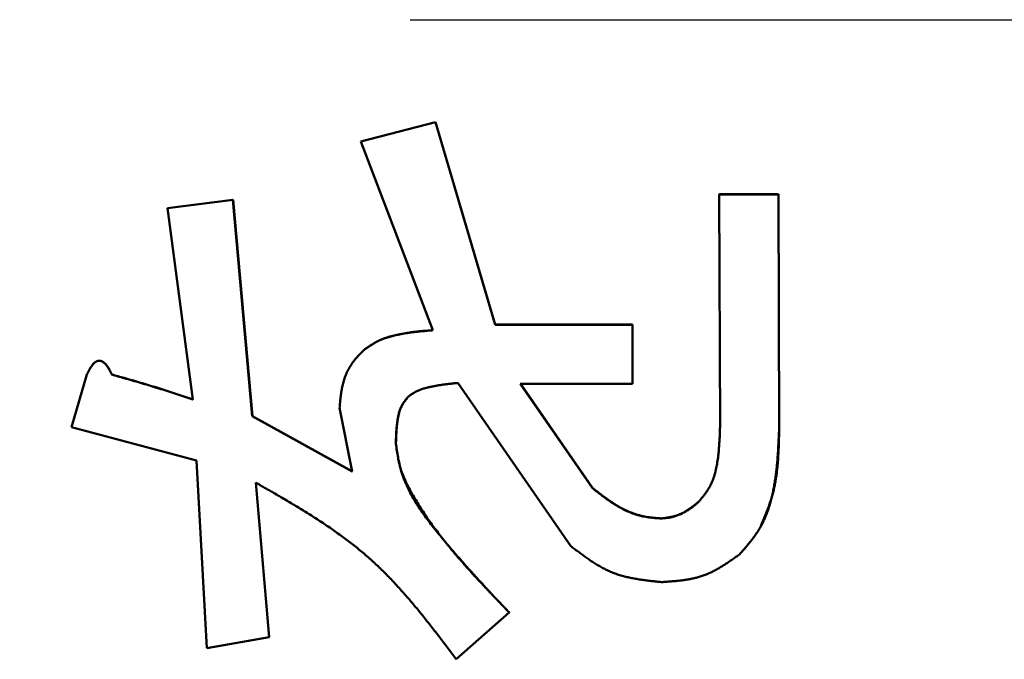
# Model space of a CAD drawing. Units: millimetres. Extents: x 0 to 1260, y -1 to 891.
# Drawn here: x 682 to 688, y 498 to 502 of the extents above; entities that cross this region are included whole.
import ezdxf

# ---------------------------------------------------------------- set-up
doc = ezdxf.new("R2010")
doc.units = ezdxf.units.MM
doc.header["$LTSCALE"] = 0.545669
doc.linetypes.add('CENTER', pattern=[50.8, 31.75, -6.35, 6.35, -6.35])
doc.layers.add('NoLayerName_001', color=7, linetype='Continuous')

msp = doc.modelspace()

# ---------------------------------------------------------------- linework, layer by layer
at = {"layer": 'NoLayerName_001', "color": 7, "linetype": 'CENTER', "lineweight": 25}
msp.add_line((628.8935, 501.6708), (812.124, 501.6708), dxfattribs=at)
at = {"layer": 'NoLayerName_001', "color": 7, "linetype": 'Continuous', "lineweight": 50}
for p, q in [((684.0119, 500.8772), (684.4992, 501.0038)), ((684.0124, 500.8775), (684.4997, 501.004)), ((684.4992, 501.0038), (684.4997, 501.004)), ((684.4992, 501.0038), (684.888, 499.6848)), ((684.4997, 501.004), (684.8885, 499.6854)), ((684.0119, 500.8772), (684.0124, 500.8775)), ((684.4819, 499.6487), (684.0119, 500.8772)), ((682.7533, 500.4434), (683.1797, 500.4976)), ((682.7538, 500.4438), (683.1803, 500.498)), ((683.1797, 500.4976), (683.1803, 500.498)), ((683.1797, 500.4976), (683.3059, 499.0895)), ((683.1803, 500.498), (683.3064, 499.0903)), ((686.3482, 500.5338), (686.3487, 500.5341)), ((686.3528, 499.0174), (686.3482, 500.5338)), ((686.3482, 500.5338), (686.7326, 500.5338)), ((686.3487, 500.5341), (686.7331, 500.5341)), ((686.7326, 500.5338), (686.7331, 500.5341)), ((686.7326, 500.5338), (686.7373, 498.9993)), ((686.7331, 500.5341), (686.7378, 499.0001)), ((682.9195, 499.1977), (682.7533, 500.4434)), ((684.888, 499.6848), (685.7816, 499.6848)), ((684.8885, 499.6854), (685.7822, 499.6854)), ((685.7816, 499.6848), (685.7822, 499.6854)), ((685.7816, 499.6848), (685.783, 499.3006)), ((685.7822, 499.6854), (685.7835, 499.3013)), ((682.1282, 499.0174), (682.2283, 499.36)), ((685.3817, 498.2431), (684.6456, 499.3059)), ((685.783, 499.3006), (685.0518, 499.3006)), ((685.0518, 499.3006), (685.5219, 498.621)), ((685.0523, 499.3013), (685.5224, 498.622)), ((685.783, 499.3006), (685.7835, 499.3013)), ((683.9575, 498.7291), (683.8744, 499.1436)), ((683.3059, 499.0895), (683.3064, 499.0903)), ((683.3059, 499.0895), (683.9575, 498.7291)), ((683.3064, 499.0903), (683.958, 498.73)), ((682.9416, 498.8012), (682.1282, 499.0174)), ((683.0094, 497.5786), (682.9416, 498.8012)), ((683.3282, 498.6571), (683.4152, 497.6503)), ((683.3287, 498.658), (683.4157, 497.6516)), ((684.9781, 497.8119), (684.6348, 497.5068)), ((683.4152, 497.6503), (683.0094, 497.5786)), ((683.4152, 497.6503), (683.4157, 497.6516))]:
    msp.add_line(p, q, dxfattribs=at)
at = {"layer": 'NoLayerName_001', "color": 8, "linetype": 'Continuous', "lineweight": 25}
msp.add_line((686.7373, 498.9993), (686.7378, 499.0001), dxfattribs=at)
at = {"layer": 'NoLayerName_001', "color": 7, "linetype": 'Continuous', "lineweight": 50}
for points in [[(682.7533, 500.4434), (682.7534, 500.4435), (682.7536, 500.4436), (682.7538, 500.4437), (682.7538, 500.4438)], [(684.888, 499.6848), (684.888, 499.6849), (684.8882, 499.6851), (684.8884, 499.6853), (684.8885, 499.6854)], [(684.0354, 499.5224), (684.0355, 499.5225), (684.0357, 499.5227), (684.0359, 499.5229), (684.036, 499.523)], [(682.3908, 499.36), (682.3909, 499.3601), (682.3911, 499.3603), (682.3913, 499.3606), (682.3914, 499.3607)], [(684.3209, 499.2157), (684.321, 499.2158), (684.3212, 499.2161), (684.3214, 499.2163), (684.3215, 499.2164)], [(684.241, 498.9092), (684.2411, 498.9094), (684.2412, 498.9097), (684.2414, 498.91), (684.2415, 498.9101)], [(686.2129, 498.531), (686.213, 498.5312), (686.2132, 498.5315), (686.2134, 498.5318), (686.2135, 498.532)]]:
    msp.add_open_spline(points, degree=3, dxfattribs=at)
for points, knots in [([(684.0354, 499.5224), (684.0398, 499.5253), (684.0484, 499.5313), (684.0615, 499.5402), (684.0746, 499.5489), (684.0879, 499.5573), (684.1013, 499.5654), (684.115, 499.5731), (684.1289, 499.5802), (684.1431, 499.5867), (684.1576, 499.5926), (684.1723, 499.5979), (684.1873, 499.6027), (684.2024, 499.6071), (684.2177, 499.6111), (684.233, 499.6149), (684.2484, 499.6184), (684.2638, 499.6217), (684.2792, 499.6249), (684.2947, 499.6279), (684.3101, 499.6306), (684.3256, 499.6332), (684.3411, 499.6356), (684.3567, 499.6377), (684.3722, 499.6396), (684.3878, 499.6413), (684.4035, 499.6428), (684.4191, 499.6442), (684.4348, 499.6454), (684.4505, 499.6466), (684.4662, 499.6476), (684.4766, 499.6483), (684.4818, 499.6487)], [0, 0, 0, 0, 0.0157988, 0.031583, 0.0473398, 0.0630598, 0.0787391, 0.0943809, 0.1099976, 0.1256121, 0.1412497, 0.1569241, 0.17264, 0.1883941, 0.2041768, 0.2199729, 0.2357631, 0.2515294, 0.2672712, 0.282992, 0.298696, 0.3143876, 0.3300716, 0.3457529, 0.3614372, 0.3771284, 0.3928278, 0.408536, 0.4242522, 0.4399751, 0.4557028, 0.4714329, 0.4714329, 0.4714329, 0.4714329]), ([(684.036, 499.523), (684.0412, 499.5266), (684.0516, 499.5337), (684.0672, 499.5443), (684.0831, 499.5546), (684.0991, 499.5644), (684.1155, 499.5737), (684.1322, 499.5822), (684.1493, 499.5898), (684.1668, 499.5966), (684.1847, 499.6026), (684.2028, 499.608), (684.2211, 499.6128), (684.2396, 499.617), (684.2581, 499.6209), (684.2767, 499.6245), (684.2952, 499.6277), (684.3139, 499.6307), (684.3325, 499.6334), (684.3512, 499.6359), (684.3699, 499.6382), (684.3886, 499.6403), (684.4074, 499.6423), (684.4261, 499.6441), (684.4511, 499.6465), (684.4699, 499.6482), (684.4824, 499.6493)], [0, 0, 0, 0, 0.0189367, 0.0378503, 0.0567222, 0.0755416, 0.0943108, 0.1130491, 0.1317948, 0.1505814, 0.1694217, 0.1883141, 0.2072449, 0.2261901, 0.2451187, 0.2640172, 0.2828926, 0.3017514, 0.320599, 0.3394395, 0.3582762, 0.3771112, 0.395946, 0.4147813, 0.4336176, 0.4712924, 0.4712924, 0.4712924, 0.4712924]), ([(683.8744, 499.1436), (683.8749, 499.1493), (683.8759, 499.1607), (683.8775, 499.1777), (683.8793, 499.1948), (683.8812, 499.2118), (683.8833, 499.2287), (683.8857, 499.2455), (683.8885, 499.2623), (683.8916, 499.2789), (683.8953, 499.2954), (683.8994, 499.3117), (683.9042, 499.3279), (683.9095, 499.3439), (683.9156, 499.3597), (683.9224, 499.3753), (683.9299, 499.3905), (683.938, 499.4055), (683.9468, 499.42), (683.9563, 499.4342), (683.9663, 499.4478), (683.977, 499.461), (683.9881, 499.4738), (683.9996, 499.4862), (684.0114, 499.4984), (684.0234, 499.5104), (684.0314, 499.5184), (684.0354, 499.5224)], [0, 0, 0, 0, 0.0171636, 0.0343158, 0.051446, 0.0685446, 0.0856039, 0.1026189, 0.1195875, 0.1365117, 0.1533978, 0.1702576, 0.1871086, 0.2039746, 0.2208854, 0.2378483, 0.2548455, 0.2718585, 0.2888694, 0.3058613, 0.3228186, 0.3397446, 0.356667, 0.3736033, 0.3905598, 0.4075344, 0.4245195, 0.4245195, 0.4245195, 0.4245195]), ([(682.2283, 499.36), (682.2291, 499.3615), (682.2305, 499.3646), (682.2328, 499.3691), (682.235, 499.3737), (682.2373, 499.3782), (682.2396, 499.3827), (682.2419, 499.3872), (682.2443, 499.3917), (682.2468, 499.3961), (682.2493, 499.4005), (682.2519, 499.4048), (682.2546, 499.4091), (682.2574, 499.4133), (682.2603, 499.4175), (682.2634, 499.4216), (682.2665, 499.4256), (682.2699, 499.4294), (682.2734, 499.4331), (682.2771, 499.4365), (682.281, 499.4397), (682.2852, 499.4427), (682.2896, 499.4453), (682.2942, 499.4474), (682.2991, 499.449), (682.3041, 499.4499), (682.3092, 499.4503), (682.3143, 499.45), (682.3193, 499.449), (682.3241, 499.4473), (682.3287, 499.4451), (682.3331, 499.4425), (682.3372, 499.4395), (682.3412, 499.4363), (682.345, 499.4329), (682.3486, 499.4293), (682.352, 499.4255), (682.3553, 499.4215), (682.3584, 499.4175), (682.3614, 499.4134), (682.3633, 499.4105), (682.3642, 499.4091)], [0, 0, 0, 0, 0.0050736, 0.0101465, 0.0152181, 0.0202878, 0.0253554, 0.0304207, 0.035484, 0.0405461, 0.0456079, 0.0506712, 0.0557381, 0.0608116, 0.0658948, 0.0709846, 0.0760727, 0.0811538, 0.0862271, 0.0912966, 0.0963724, 0.1014573, 0.1065382, 0.1116176, 0.1167114, 0.1218115, 0.1269102, 0.1320092, 0.1371047, 0.1421896, 0.1472796, 0.152384, 0.1574831, 0.1625752, 0.1676704, 0.1727741, 0.1778868, 0.1830055, 0.1881233, 0.1932311, 0.1983261, 0.1983261, 0.1983261, 0.1983261]), ([(682.2289, 499.3607), (682.2296, 499.3622), (682.2311, 499.3653), (682.2333, 499.3698), (682.2355, 499.3744), (682.2378, 499.3789), (682.2401, 499.3834), (682.2424, 499.3879), (682.2448, 499.3924), (682.2473, 499.3968), (682.2498, 499.4012), (682.2524, 499.4055), (682.2551, 499.4098), (682.2579, 499.414), (682.2609, 499.4182), (682.2639, 499.4223), (682.2671, 499.4262), (682.2704, 499.4301), (682.2739, 499.4337), (682.2776, 499.4372), (682.2816, 499.4404), (682.2857, 499.4434), (682.2901, 499.446), (682.2947, 499.4481), (682.2995, 499.4497), (682.3045, 499.4507), (682.3097, 499.451), (682.3147, 499.4506), (682.3198, 499.4496), (682.3246, 499.4479), (682.3292, 499.4457), (682.3336, 499.4431), (682.3377, 499.4402), (682.3417, 499.437), (682.3455, 499.4336), (682.3491, 499.4299), (682.3525, 499.4261), (682.3558, 499.4222), (682.3589, 499.4182), (682.3619, 499.414), (682.3638, 499.4112), (682.3648, 499.4098)], [0, 0, 0, 0, 0.0050737, 0.0101465, 0.0152179, 0.0202872, 0.0253541, 0.0304184, 0.0354804, 0.0405406, 0.0456001, 0.0506606, 0.0557242, 0.0607938, 0.0658727, 0.0709582, 0.0760427, 0.0811213, 0.0861935, 0.0912633, 0.0963403, 0.1014259, 0.1065054, 0.1115817, 0.1166737, 0.1217737, 0.1268709, 0.1319665, 0.1370615, 0.1421482, 0.1472365, 0.1523358, 0.1574306, 0.1625194, 0.1676123, 0.1727143, 0.1778261, 0.1829442, 0.1880615, 0.1931686, 0.1982625, 0.1982625, 0.1982625, 0.1982625]), ([(682.3642, 499.4091), (682.3652, 499.4077), (682.367, 499.4049), (682.3697, 499.4005), (682.3723, 499.3962), (682.3748, 499.3917), (682.3772, 499.3873), (682.3796, 499.3828), (682.3819, 499.3783), (682.3841, 499.3737), (682.3864, 499.3691), (682.3886, 499.3646), (682.3901, 499.3615), (682.3908, 499.36)], [0, 0, 0, 0, 0.0050862, 0.01016716, 0.01524564, 0.02032371, 0.0254028, 0.03048378, 0.03556706, 0.04065266, 0.04574027, 0.05082934, 0.05591919, 0.05591919, 0.05591919, 0.05591919]), ([(682.3648, 499.4098), (682.3657, 499.4084), (682.3676, 499.4056), (682.3702, 499.4012), (682.3728, 499.3969), (682.3753, 499.3924), (682.3777, 499.388), (682.3801, 499.3835), (682.3824, 499.379), (682.3847, 499.3744), (682.3869, 499.3699), (682.3891, 499.3653), (682.3906, 499.3622), (682.3914, 499.3607)], [0, 0, 0, 0, 0.0050849, 0.0101644, 0.01524131, 0.02031774, 0.02539515, 0.03047446, 0.03555607, 0.04064, 0.04572596, 0.0508134, 0.05590163, 0.05590163, 0.05590163, 0.05590163]), ([(682.3908, 499.36), (682.4174, 499.3525), (682.4529, 499.3425), (682.4973, 499.3299), (682.5239, 499.3222), (682.5504, 499.3146), (682.577, 499.3068), (682.6035, 499.299), (682.63, 499.291), (682.6564, 499.283), (682.6829, 499.2748), (682.7092, 499.2665), (682.7356, 499.2581), (682.7619, 499.2496), (682.7882, 499.2411), (682.8233, 499.2296), (682.8671, 499.2151), (682.902, 499.2035), (682.9195, 499.1977)], [0, 0, 0, 0, 0.0829762, 0.1106338, 0.1382906, 0.1659464, 0.1936013, 0.2212555, 0.2489091, 0.2765625, 0.3042163, 0.331871, 0.3595269, 0.3871841, 0.4148427, 0.4425026, 0.4978257, 0.5531513, 0.5531513, 0.5531513, 0.5531513]), ([(682.3914, 499.3607), (682.418, 499.3532), (682.4535, 499.3432), (682.4978, 499.3306), (682.5244, 499.323), (682.551, 499.3153), (682.5775, 499.3075), (682.604, 499.2997), (682.6305, 499.2917), (682.657, 499.2837), (682.6834, 499.2755), (682.7098, 499.2672), (682.7361, 499.2588), (682.7624, 499.2504), (682.7887, 499.2418), (682.8238, 499.2304), (682.8676, 499.2159), (682.9026, 499.2042), (682.9201, 499.1984)], [0, 0, 0, 0, 0.0829739, 0.1106307, 0.1382867, 0.1659418, 0.193596, 0.2212493, 0.2489022, 0.2765549, 0.304208, 0.331862, 0.3595171, 0.3871736, 0.4148315, 0.4424906, 0.4978123, 0.5531365, 0.5531365, 0.5531365, 0.5531365]), ([(684.6456, 499.3059), (684.638, 499.3051), (684.6266, 499.3039), (684.6115, 499.3023), (684.6002, 499.301), (684.5889, 499.2998), (684.5776, 499.2984), (684.5662, 499.2971), (684.5549, 499.2956), (684.5436, 499.2941), (684.5324, 499.2924), (684.5211, 499.2907), (684.5099, 499.2889), (684.4986, 499.287), (684.4874, 499.2849), (684.4762, 499.2827), (684.465, 499.2803), (684.4539, 499.2778), (684.4428, 499.275), (684.4318, 499.272), (684.4209, 499.2688), (684.4101, 499.2652), (684.3994, 499.2613), (684.3889, 499.2569), (684.3785, 499.2522), (684.3683, 499.2471), (684.3584, 499.2415), (684.3487, 499.2355), (684.3393, 499.2291), (684.3301, 499.2225), (684.324, 499.2179), (684.3209, 499.2157)], [0, 0, 0, 0, 0.0228043, 0.0342055, 0.0456057, 0.0570046, 0.0684021, 0.0797983, 0.0911933, 0.1025873, 0.1139811, 0.1253754, 0.1367711, 0.1481697, 0.1595727, 0.1709822, 0.1823988, 0.1938168, 0.2052307, 0.216637, 0.2280345, 0.2394251, 0.2508136, 0.2622077, 0.2736064, 0.2849994, 0.29638, 0.3077482, 0.3191184, 0.3304993, 0.3418883, 0.3418883, 0.3418883, 0.3418883]), ([(684.3209, 499.2157), (684.3182, 499.2123), (684.3128, 499.2054), (684.3048, 499.1951), (684.2971, 499.1846), (684.2897, 499.1739), (684.2829, 499.1629), (684.2768, 499.1516), (684.2714, 499.1399), (684.2668, 499.1279), (684.2629, 499.1155), (684.2595, 499.1029), (684.2566, 499.0901), (684.2542, 499.0773), (684.2521, 499.0644), (684.2502, 499.0515), (684.2486, 499.0386), (684.2472, 499.0257), (684.246, 499.0127), (684.2449, 498.9998), (684.2441, 498.9869), (684.2434, 498.9739), (684.2428, 498.961), (684.2422, 498.9481), (684.2416, 498.9308), (684.2412, 498.9179), (684.241, 498.9093)], [0, 0, 0, 0, 0.0131042, 0.0261804, 0.0392055, 0.0521662, 0.0650639, 0.0779207, 0.0907817, 0.1036882, 0.116657, 0.1296873, 0.1427631, 0.1558567, 0.168932, 0.1819729, 0.1949862, 0.2079785, 0.2209552, 0.2339205, 0.2468781, 0.2598305, 0.2727796, 0.2857268, 0.298673, 0.3245642, 0.3245642, 0.3245642, 0.3245642]), ([(684.3215, 499.2164), (684.3187, 499.213), (684.3133, 499.2062), (684.3053, 499.1958), (684.2976, 499.1854), (684.2903, 499.1747), (684.2834, 499.1637), (684.2773, 499.1524), (684.2719, 499.1407), (684.2673, 499.1286), (684.2634, 499.1163), (684.26, 499.1037), (684.2572, 499.0909), (684.2547, 499.0781), (684.2526, 499.0652), (684.2507, 499.0523), (684.2491, 499.0394), (684.2477, 499.0265), (684.2465, 499.0135), (684.2455, 499.0006), (684.2446, 498.9877), (684.2439, 498.9748), (684.2433, 498.9618), (684.2428, 498.9489), (684.2421, 498.9317), (684.2418, 498.9187), (684.2415, 498.9101)], [0, 0, 0, 0, 0.0131012, 0.0261744, 0.0391964, 0.0521538, 0.0650484, 0.0779018, 0.0907595, 0.1036625, 0.1166279, 0.1296548, 0.1427273, 0.1558175, 0.1688894, 0.181927, 0.194937, 0.207926, 0.2208994, 0.2338615, 0.2468157, 0.2597648, 0.2727107, 0.2856546, 0.2985975, 0.3244822, 0.3244822, 0.3244822, 0.3244822]), ([(686.2129, 498.531), (686.2174, 498.5364), (686.2264, 498.5471), (686.2396, 498.5632), (686.2524, 498.5796), (686.2647, 498.5963), (686.2761, 498.6135), (686.2866, 498.6313), (686.2959, 498.6497), (686.3041, 498.6687), (686.3112, 498.6882), (686.3174, 498.7081), (686.3227, 498.7283), (686.3274, 498.7487), (686.3315, 498.7692), (686.3351, 498.7897), (686.3382, 498.8103), (686.3409, 498.8309), (686.3432, 498.8515), (686.3452, 498.8722), (686.3468, 498.8929), (686.3482, 498.9136), (686.3494, 498.9343), (686.3504, 498.9551), (686.3513, 498.9758), (686.3521, 498.9966), (686.3526, 499.0104), (686.3528, 499.0174)], [0, 0, 0, 0, 0.0209308, 0.0418219, 0.0626404, 0.0833682, 0.1040087, 0.1245951, 0.1451936, 0.1658607, 0.1866171, 0.2074594, 0.2283639, 0.24929, 0.2701853, 0.2910285, 0.3118337, 0.3326136, 0.3533783, 0.3741355, 0.394891, 0.4156483, 0.4364098, 0.457176, 0.4779468, 0.4987212, 0.5194974, 0.5194974, 0.5194974, 0.5194974]), ([(686.7378, 499.0001), (686.7376, 498.9893), (686.7371, 498.9676), (686.7363, 498.9351), (686.7354, 498.9027), (686.7341, 498.8703), (686.7326, 498.838), (686.7305, 498.8058), (686.728, 498.7738), (686.7248, 498.7419), (686.7209, 498.7101), (686.7162, 498.6786), (686.7107, 498.6472), (686.7042, 498.6162), (686.6966, 498.5853), (686.6878, 498.5548), (686.6779, 498.5245), (686.6671, 498.4945), (686.6555, 498.4647), (686.6434, 498.4351), (686.6308, 498.4055), (686.6223, 498.3858), (686.6181, 498.376)], [0, 0, 0, 0, 0.0325265, 0.0650333, 0.097501, 0.1299122, 0.1622514, 0.194506, 0.2266673, 0.2587313, 0.2906989, 0.3225778, 0.3543823, 0.3861348, 0.4178663, 0.4496173, 0.4814299, 0.5133268, 0.5453124, 0.5773769, 0.6094996, 0.6416533, 0.6416533, 0.6416533, 0.6416533]), ([(686.7373, 498.9993), (686.7368, 498.9876), (686.7358, 498.9643), (686.7343, 498.9292), (686.7325, 498.8942), (686.7305, 498.8592), (686.7282, 498.8243), (686.7254, 498.7894), (686.7221, 498.7546), (686.7181, 498.7198), (686.7135, 498.6852), (686.7081, 498.6507), (686.7018, 498.6163), (686.6946, 498.582), (686.6864, 498.5479), (686.677, 498.514), (686.6663, 498.4806), (686.6542, 498.4476), (686.6406, 498.4154), (686.6254, 498.384), (686.6083, 498.3537), (686.5894, 498.3246), (686.5691, 498.2963), (686.5475, 498.2689), (686.5251, 498.242), (686.5021, 498.2155), (686.4866, 498.198), (686.4788, 498.1892)], [0, 0, 0, 0, 0.035095, 0.0701816, 0.1052521, 0.1403001, 0.1753212, 0.2103135, 0.2452786, 0.2802219, 0.3151536, 0.350089, 0.3850497, 0.4200634, 0.4551626, 0.4903232, 0.5254697, 0.5605423, 0.5955037, 0.6303423, 0.6650768, 0.6997791, 0.7345469, 0.7694312, 0.8044398, 0.8395489, 0.8747133, 0.8747133, 0.8747133, 0.8747133]), ([(684.241, 498.9092), (684.2437, 498.8915), (684.249, 498.856), (684.2583, 498.8031), (684.2702, 498.751), (684.2861, 498.7001), (684.3058, 498.6505), (684.3286, 498.6022), (684.3544, 498.555), (684.3826, 498.5088), (684.4129, 498.4636), (684.4448, 498.4193), (684.4781, 498.3758), (684.5122, 498.3329), (684.5468, 498.2906), (684.5817, 498.2488), (684.6169, 498.2075), (684.6523, 498.1667), (684.688, 498.1262), (684.7238, 498.0861), (684.7598, 498.0464), (684.796, 498.0069), (684.8322, 497.9676), (684.8686, 497.9285), (684.9172, 497.8766), (684.9537, 497.8378), (684.9781, 497.8119)], [0, 0, 0, 0, 0.053925, 0.107639, 0.161034, 0.214206, 0.267404, 0.320814, 0.374544, 0.428631, 0.483051, 0.537732, 0.592561, 0.647396, 0.702076, 0.756528, 0.810773, 0.864835, 0.918736, 0.972496, 1.026135, 1.079672, 1.133125, 1.186512, 1.23985, 1.346444, 1.346444, 1.346444, 1.346444]), ([(684.2415, 498.9101), (684.2436, 498.8952), (684.2476, 498.8655), (684.2547, 498.8213), (684.2638, 498.7775), (684.2761, 498.7346), (684.2922, 498.6928), (684.311, 498.6521), (684.3318, 498.6122), (684.3538, 498.573), (684.3767, 498.5343), (684.4005, 498.4961), (684.4249, 498.4586), (684.4501, 498.4215), (684.476, 498.385), (684.5025, 498.3489), (684.5296, 498.3132), (684.5571, 498.278), (684.5852, 498.2432), (684.6137, 498.2087), (684.6427, 498.1745), (684.672, 498.1407), (684.7016, 498.1072), (684.7316, 498.0738), (684.7619, 498.0408), (684.7924, 498.0079), (684.8231, 497.9751), (684.854, 497.9426), (684.885, 497.9101), (684.9265, 497.8669), (684.9578, 497.8346), (684.9786, 497.813)], [0, 0, 0, 0, 0.045005, 0.089869, 0.134525, 0.179059, 0.2237, 0.268561, 0.31359, 0.35863, 0.403586, 0.448475, 0.493313, 0.538115, 0.582891, 0.627649, 0.672394, 0.717129, 0.761864, 0.806605, 0.851359, 0.89613, 0.940922, 0.985736, 1.030572, 1.075431, 1.120311, 1.165209, 1.210123, 1.255048, 1.344921, 1.344921, 1.344921, 1.344921]), ([(684.6348, 497.5068), (684.6169, 497.5304), (684.5814, 497.5776), (684.5277, 497.6482), (684.4736, 497.7183), (684.4187, 497.7876), (684.3629, 497.8558), (684.3059, 497.9226), (684.2475, 497.9879), (684.1874, 498.0513), (684.1254, 498.1126), (684.0612, 498.1715), (683.9946, 498.2278), (683.9259, 498.2816), (683.8554, 498.3332), (683.7831, 498.383), (683.7095, 498.4311), (683.6346, 498.4779), (683.5588, 498.5237), (683.4823, 498.5686), (683.4054, 498.613), (683.3539, 498.6423), (683.3282, 498.6571)], [0, 0, 0, 0, 0.088756, 0.177443, 0.265995, 0.354357, 0.442482, 0.530346, 0.617942, 0.705292, 0.792447, 0.879495, 0.966561, 1.053766, 1.141197, 1.2289, 1.316893, 1.405168, 1.493694, 1.582422, 1.671292, 1.760235, 1.760235, 1.760235, 1.760235]), ([(685.5219, 498.621), (685.5221, 498.6213), (685.5223, 498.6216), (685.5224, 498.6219), (685.5224, 498.622)], [0, 0, 0, 0, 0.00096649, 0.001074109, 0.001074109, 0.001074109, 0.001074109]), ([(685.5219, 498.621), (685.5272, 498.6169), (685.5377, 498.6086), (685.5536, 498.5962), (685.5695, 498.584), (685.5854, 498.5718), (685.6015, 498.5599), (685.6178, 498.5481), (685.6341, 498.5367), (685.6507, 498.5255), (685.6675, 498.5148), (685.6846, 498.5044), (685.7019, 498.4945), (685.7195, 498.4851), (685.7374, 498.4762), (685.7557, 498.4679), (685.7742, 498.4603), (685.793, 498.4534), (685.8121, 498.4472), (685.8313, 498.4418), (685.8508, 498.4373), (685.8704, 498.4336), (685.8901, 498.4306), (685.91, 498.4282), (685.9299, 498.4263), (685.9498, 498.4246), (685.9631, 498.4236), (685.9698, 498.423)], [0, 0, 0, 0, 0.0201074, 0.0402081, 0.0602957, 0.0803647, 0.1004109, 0.1204317, 0.1404266, 0.1603977, 0.18035, 0.2002918, 0.2202355, 0.2401974, 0.2601975, 0.2802349, 0.3002876, 0.3203359, 0.3403645, 0.3603623, 0.3803237, 0.4002608, 0.4202034, 0.440169, 0.4601626, 0.4801801, 0.5002111, 0.5002111, 0.5002111, 0.5002111]), ([(685.5224, 498.622), (685.5277, 498.6178), (685.5383, 498.6096), (685.5541, 498.5972), (685.57, 498.5849), (685.586, 498.5728), (685.6021, 498.5608), (685.6183, 498.5491), (685.6347, 498.5376), (685.6513, 498.5265), (685.668, 498.5157), (685.6851, 498.5053), (685.7024, 498.4954), (685.72, 498.486), (685.7379, 498.4772), (685.7562, 498.4689), (685.7747, 498.4613), (685.7936, 498.4544), (685.8126, 498.4482), (685.8319, 498.4428), (685.8513, 498.4383), (685.8709, 498.4346), (685.8907, 498.4316), (685.9105, 498.4292), (685.9304, 498.4273), (685.9503, 498.4256), (685.9636, 498.4246), (685.9703, 498.424)], [0, 0, 0, 0, 0.0201062, 0.0402057, 0.0602921, 0.08036, 0.1004051, 0.1204247, 0.1404185, 0.1603884, 0.1803395, 0.2002802, 0.2202227, 0.2401835, 0.2601824, 0.2802187, 0.3002702, 0.3203174, 0.3403447, 0.3603414, 0.3803017, 0.4002377, 0.4201791, 0.4401436, 0.4601361, 0.4801524, 0.5001822, 0.5001822, 0.5001822, 0.5001822]), ([(685.9698, 498.423), (685.9734, 498.4236), (685.9807, 498.4246), (685.9915, 498.4263), (686.0024, 498.428), (686.0132, 498.4298), (686.024, 498.4318), (686.0347, 498.4339), (686.0453, 498.4362), (686.0558, 498.4388), (686.0662, 498.4417), (686.0765, 498.4449), (686.0867, 498.4485), (686.0967, 498.4525), (686.1065, 498.4569), (686.1162, 498.4617), (686.1257, 498.4669), (686.1351, 498.4724), (686.1442, 498.4782), (686.1532, 498.4843), (686.1621, 498.4906), (686.1708, 498.4971), (686.1794, 498.5037), (686.1879, 498.5104), (686.1963, 498.5172), (686.2046, 498.5241), (686.2102, 498.5287), (686.2129, 498.531)], [0, 0, 0, 0, 0.0110133, 0.0220185, 0.033008, 0.0439748, 0.0549131, 0.0658187, 0.0766895, 0.0875254, 0.0983296, 0.1091083, 0.1198715, 0.1306331, 0.1414113, 0.1522176, 0.1630522, 0.1739104, 0.1847837, 0.1956599, 0.2065243, 0.2173683, 0.2281976, 0.2390177, 0.2498322, 0.2606436, 0.2714538, 0.2714538, 0.2714538, 0.2714538]), ([(685.9703, 498.424), (685.9739, 498.4243), (685.9812, 498.4248), (685.9921, 498.4257), (686.0029, 498.4267), (686.0137, 498.428), (686.0245, 498.4296), (686.0351, 498.4316), (686.0457, 498.434), (686.0562, 498.437), (686.0665, 498.4404), (686.0767, 498.4442), (686.0868, 498.4484), (686.0967, 498.453), (686.1064, 498.4578), (686.116, 498.463), (686.1254, 498.4684), (686.1346, 498.4741), (686.1437, 498.48), (686.1527, 498.4861), (686.1616, 498.4923), (686.1703, 498.4987), (686.1791, 498.5052), (686.1877, 498.5118), (686.1963, 498.5185), (686.2049, 498.5252), (686.2106, 498.5297), (686.2135, 498.532)], [0, 0, 0, 0, 0.010924, 0.0218389, 0.0327375, 0.043616, 0.0544765, 0.0653282, 0.0761877, 0.0870637, 0.0979545, 0.1088551, 0.1197575, 0.1306507, 0.1415219, 0.1523701, 0.1632059, 0.1740381, 0.1848735, 0.1957167, 0.2065707, 0.2174368, 0.228315, 0.2392042, 0.2501024, 0.2610069, 0.2719148, 0.2719148, 0.2719148, 0.2719148]), ([(685.9698, 498.423), (685.9699, 498.4233), (685.9701, 498.4236), (685.9703, 498.424), (685.9703, 498.424)], [0, 0, 0, 0, 0.000958914, 0.001128125, 0.001128125, 0.001128125, 0.001128125]), ([(685.9721, 498.0094), (685.9611, 498.0106), (685.9393, 498.0128), (685.9066, 498.0163), (685.874, 498.0201), (685.8416, 498.0244), (685.8094, 498.0294), (685.7776, 498.0353), (685.7462, 498.0421), (685.7152, 498.0501), (685.6847, 498.0595), (685.6548, 498.0703), (685.6256, 498.0829), (685.597, 498.0969), (685.5689, 498.1123), (685.5413, 498.1288), (685.5141, 498.1464), (685.4872, 498.1647), (685.4606, 498.1837), (685.4342, 498.2033), (685.4079, 498.2231), (685.3905, 498.2365), (685.3817, 498.2431)], [0, 0, 0, 0, 0.0329736, 0.0658991, 0.0987312, 0.1314299, 0.1639638, 0.1963132, 0.2284728, 0.2604554, 0.2922957, 0.3240528, 0.3558122, 0.3876587, 0.419651, 0.4518229, 0.4841867, 0.5167367, 0.5494527, 0.5823029, 0.6152472, 0.6482398, 0.6482398, 0.6482398, 0.6482398]), ([(686.4788, 498.1892), (686.4712, 498.1838), (686.4561, 498.173), (686.4333, 498.157), (686.4104, 498.1413), (686.3874, 498.126), (686.3642, 498.1113), (686.3407, 498.0973), (686.3168, 498.0842), (686.2926, 498.072), (686.268, 498.061), (686.2429, 498.0513), (686.2172, 498.043), (686.1911, 498.036), (686.1647, 498.0302), (686.1378, 498.0254), (686.1106, 498.0214), (686.0832, 498.0182), (686.0556, 498.0155), (686.0279, 498.0132), (686, 498.0113), (685.9814, 498.0101), (685.9721, 498.0094)], [0, 0, 0, 0, 0.0278822, 0.0557242, 0.0834884, 0.1111417, 0.1386582, 0.166022, 0.1932298, 0.2202934, 0.2472433, 0.274131, 0.3010299, 0.3280116, 0.3551249, 0.3823976, 0.409839, 0.4374434, 0.4651926, 0.4930585, 0.5210062, 0.548996, 0.548996, 0.548996, 0.548996]), ([(684.9781, 497.8119), (684.9782, 497.8122), (684.9784, 497.8126), (684.9785, 497.813), (684.9786, 497.813)], [0, 0, 0, 0, 0.000975628, 0.00129928, 0.00129928, 0.00129928, 0.00129928])]:
    msp.add_open_spline(points, degree=3, knots=knots, dxfattribs=at)

doc.saveas('drawing.dxf')
